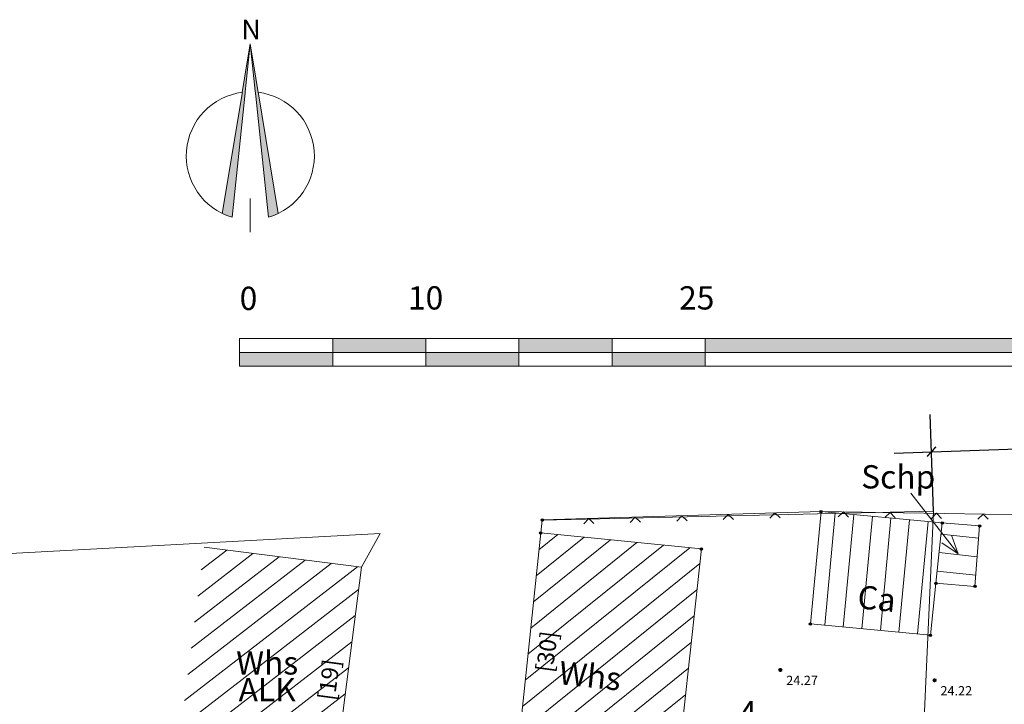
# Model space of a CAD drawing. Units: millimetres. Extents: x 4437358 to 4437609, y 5962194 to 5962437.
# Drawn here: x 4437411 to 4437464, y 5962400 to 5962437 of the extents above; entities that cross this region are included whole.
import ezdxf
from ezdxf.enums import TextEntityAlignment as Align

# ---------------------------------------------------------------- set-up
doc = ezdxf.new("R2010")
doc.units = ezdxf.units.MM
doc.linetypes.add('1013', pattern=[0])
doc.linetypes.add('AUSGEZOGEN', pattern=[0])
doc.layers.get('DEFPOINTS').update_dxf_attribs({"color": 252, "linetype": 'AUSGEZOGEN'})
for name, color, linetype in [('_BL_D_Bemaßung', 3, 'Continuous'), ('Gebäude', 252, 'Continuous'), ('Geländeform', 252, 'Continuous'), ('Höhenpunkt Text', 252, 'Continuous'), ('Num. Punkt PA 3 Gebäude', 252, 'Continuous'), ('Num. Punkt Straße Weg Hecke Mauer', 252, 'Continuous'), ('Zäune Tore', 251, 'Continuous')]:
    doc.layers.add(name, color=color, linetype=linetype)
doc.layers.add('_BL_D_Nordpfeil', color=3, linetype='Continuous', lineweight=5)
doc.layers.add('Flurstücke AB', color=251, linetype='Continuous', lineweight=18)
doc.styles.add('11 Gebäude allgem.', font='SIMPLEX')
doc.styles.add('11 Hausnummer', font='SIMPLEX')
doc.styles.add('59 Höhenfestpunkt allgem.', font='SIMPLEX')
doc.styles.add('arial', font='arial.ttf')
doc.styles.add('Beschriftung', font='arial.ttf')
doc.dimstyles.new('Beschriftung', dxfattribs={"dimscale": 0, "dimtxt": 1.5, "dimasz": 0.5, "dimexe": 2, "dimexo": 2, "dimgap": 0.5, "dimtad": 1, "dimrnd": 0.05, "dimzin": 0, "dimdsep": 46, "dimtxsty": 'Beschriftung', "dimblk": 'ARCHTICK', "dimcen": 0.09, "dimdle": 2, "dimclrt": 256, "dimadec": 0, "dimazin": 0, "dimtfac": 1, "dimtofl": 0, "dimtmove": 0, "dimatfit": 3, "dimldrblk": 'ARCHTICK', "dimfxl": 1, "dimtolj": 1, "dimtzin": 0, "dimarcsym": 0})

# ---------------------------------------------------------------- blocks, each defined once
blk = doc.blocks.new('_ArchTick')
at = {"color": 0, "linetype": 'ByBlock', "const_width": 0.15}
blk.add_lwpolyline([(-0.5, -0.5), (0.5, 0.5)], dxfattribs=at)
blk = doc.blocks.new('*D101')
at = {"layer": '_BL_D_Bemaßung', "color": 0, "lineweight": -2, "transparency": 16777216}
for p, q in [((4437477.06, 5962411.236), (4437476.876, 5962416.428)), ((4437459.88, 5962410.626), (4437459.696, 5962415.818)), ((4437457.768, 5962413.748), (4437478.946, 5962414.5))]:
    blk.add_line(p, q, dxfattribs=at)
at = {"layer": 'DEFPOINTS', "color": 0, "transparency": 16777216}
for p in [(4437476.947, 5962414.429), (4437477.06, 5962411.236), (4437459.88, 5962410.626)]:
    blk.add_point(p, dxfattribs=at)
at = {"layer": '_BL_D_Bemaßung', "color": 0, "lineweight": -2, "transparency": 16777216, "xscale": 0.5, "yscale": 0.5, "zscale": 0.5}
for p, rotation in [((4437476.947, 5962414.429), 2.033453554548973), ((4437459.767, 5962413.819), 182.0334535545489)]:
    blk.add_blockref('_ArchTick', p, dxfattribs=dict(at, rotation=rotation))
at = {"layer": '_BL_D_Bemaßung', "transparency": 16777216, "insert": (4437468.273, 5962415.388), "char_height": 1.5, "attachment_point": 5, "rotation": 2.0335, "style": 'Beschriftung'}
blk.add_mtext('\\A1;17.00m', dxfattribs=at)
blk = doc.blocks.new('m1000_50 für 500 Maßstab')
at = {"color": 0, "linetype": 'ByBlock', "lineweight": -2, "style": 'arial'}
for s, p in [('0', (0.474, 3.488)), ('10', (9.986, 3.515)), ('25', (24.547, 3.515)), ('50', (50.088, 3.515))]:
    blk.add_text(s, height=1.25, dxfattribs=at).set_placement(p, align=Align.MIDDLE)
at = {"color": 0, "linetype": 'ByBlock', "lineweight": -2}
blk.add_wipeout([(0, 0), (50, 0), (50, 1.5), (0, 1.5)], dxfattribs=at)
at = {"linetype": 'ByBlock', "lineweight": -2}
for points in [[(5, 1.5), (5, 0.75), (10, 0.75), (10, 1.5)], [(15, 1.5), (15, 0.75), (20, 0.75), (20, 1.5)], [(50, 1.5), (25, 1.5), (25, 0.75), (50, 0.75)], [(5, 0), (5, 0.75), (0, 0.75), (0, 0)], [(10, 0.75), (10, 0), (15, 0), (15, 0.75)], [(20, 0.75), (20, 0), (25, 0), (25, 0.75)]]:
    blk.add_hatch(color=0, dxfattribs=at).paths.add_polyline_path(points)
at = {"color": 0, "linetype": 'ByBlock', "lineweight": -2}
for points in [[(0, 0), (50, 0), (50, 1.5), (0, 1.5)], [(50, 0), (50, 0), (50, 1.5), (50, 1.5)]]:
    blk.add_lwpolyline(points, close=True, dxfattribs=at)
for points in [[(0, 1.5), (0, 0)], [(5, 1.5), (5, 0)], [(10, 1.5), (10, 0)], [(15, 1.5), (15, 0)], [(20, 1.5), (20, 0)], [(25, 1.5), (25, 0)], [(50, 1.5), (50, 0)], [(0, 0.75), (50, 0.75)]]:
    blk.add_lwpolyline(points, dxfattribs=at)
blk = doc.blocks.new('Nordpfeil')
at = {"color": 0, "linetype": 'ByBlock', "lineweight": -2, "style": 'arial'}
blk.add_text('N', height=2.64, dxfattribs=at).set_placement((-1.19, 25.9))
at = {"color": 0, "linetype": 'ByBlock', "lineweight": -2}
blk.add_wipeout([(8.58, 10.92), (8.57, 11.06), (8.55, 11.21), (8.53, 11.36), (8.51, 11.51), (8.49, 11.66), (8.46, 11.81), (8.43, 11.96), (8.4, 12.1), (8.37, 12.25), (8.33, 12.4), (8.3, 12.54), (8.25, 12.68), (8.21, 12.83), (8.16, 12.97), (8.12, 13.11), (8.06, 13.25), (8.01, 13.39), (7.95, 13.53), (7.9, 13.67), (7.84, 13.81), (7.77, 13.95), (7.71, 14.08), (7.64, 14.21), (7.57, 14.35), (7.5, 14.48), (7.42, 14.61), (7.34, 14.74), (7.26, 14.87), (7.18, 14.99), (7.1, 15.12), (7.01, 15.24), (6.92, 15.36), (6.83, 15.48), (6.74, 15.6), (6.65, 15.72), (6.55, 15.83), (6.45, 15.95), (6.35, 16.06), (6.25, 16.17), (6.15, 16.27), (6.04, 16.38), (5.93, 16.49), (5.82, 16.59), (5.71, 16.69), (5.6, 16.79), (5.48, 16.88), (5.37, 16.98), (5.25, 17.07), (5.13, 17.16), (5.01, 17.25), (4.88, 17.34), (4.76, 17.42), (4.63, 17.5), (4.51, 17.58), (4.38, 17.66), (4.25, 17.74), (4.12, 17.81), (3.98, 17.88), (3.85, 17.95), (3.72, 18.01), (3.58, 18.08), (3.44, 18.14), (3.3, 18.2), (3.17, 18.25), (3.03, 18.31), (2.88, 18.36), (2.74, 18.41), (2.6, 18.46), (2.46, 18.5), (2.31, 18.54), (2.17, 18.58), (2.02, 18.62), (1.88, 18.65), (1.73, 18.68), (1.58, 18.71), (1.43, 18.74), (1.28, 18.76), (1.14, 18.78), (0.99, 18.8), (0.84, 18.82), (0.69, 18.83), (0.54, 18.84), (0.39, 18.85), (0.24, 18.85), (0.09, 18.86), (-0.06, 18.86), (-0.21, 18.86), (-0.36, 18.85), (-0.51, 18.84), (-0.66, 18.83), (-0.81, 18.82), (-0.96, 18.8), (-1.11, 18.79), (-1.26, 18.77), (-1.41, 18.74), (-1.56, 18.72), (-1.7, 18.69), (-1.85, 18.66), (-2, 18.62), (-2.14, 18.59), (-2.29, 18.55), (-2.43, 18.51), (-2.57, 18.46), (-2.72, 18.42), (-2.86, 18.37), (-3, 18.32), (-3.14, 18.26), (-3.28, 18.21), (-3.42, 18.15), (-3.56, 18.09), (-3.69, 18.03), (-3.83, 17.96), (-3.96, 17.89), (-4.09, 17.82), (-4.23, 17.75), (-4.36, 17.67), (-4.48, 17.6), (-4.61, 17.52), (-4.74, 17.44), (-4.86, 17.35), (-4.99, 17.27), (-5.11, 17.18), (-5.23, 17.09), (-5.35, 17), (-5.46, 16.9), (-5.58, 16.8), (-5.69, 16.71), (-5.8, 16.61), (-5.91, 16.5), (-6.02, 16.4), (-6.13, 16.29), (-6.23, 16.19), (-6.34, 16.08), (-6.44, 15.96), (-6.53, 15.85), (-6.63, 15.74), (-6.73, 15.62), (-6.82, 15.5), (-6.91, 15.38), (-7, 15.26), (-7.08, 15.14), (-7.17, 15.01), (-7.25, 14.89), (-7.33, 14.76), (-7.41, 14.63), (-7.48, 14.5), (-7.56, 14.37), (-7.63, 14.24), (-7.69, 14.1), (-7.76, 13.97), (-7.82, 13.83), (-7.89, 13.7), (-7.94, 13.56), (-8, 13.42), (-8.06, 13.28), (-8.11, 13.14), (-8.16, 13), (-8.2, 12.85), (-8.25, 12.71), (-8.29, 12.57), (-8.33, 12.42), (-8.36, 12.27), (-8.4, 12.13), (-8.43, 11.98), (-8.46, 11.83), (-8.48, 11.69), (-8.51, 11.54), (-8.53, 11.39), (-8.55, 11.24), (-8.56, 11.09), (-8.58, 10.94), (-8.59, 10.79), (-8.6, 10.64), (-8.6, 10.49), (-8.6, 10.34), (-8.6, 10.19), (-8.6, 10.04), (-8.6, 9.89), (-8.59, 9.74), (-8.58, 9.59), (-8.57, 9.44), (-8.55, 9.29), (-8.53, 9.14), (-8.51, 8.99), (-8.49, 8.85), (-8.46, 8.7), (-8.43, 8.55), (-8.4, 8.4), (-8.37, 8.26), (-8.33, 8.11), (-8.3, 7.97), (-8.25, 7.82), (-8.21, 7.68), (-8.16, 7.54), (-8.12, 7.39), (-8.06, 7.25), (-8.01, 7.11), (-7.95, 6.97), (-7.9, 6.83), (-7.84, 6.7), (-7.77, 6.56), (-7.71, 6.43), (-7.64, 6.29), (-7.57, 6.16), (-7.5, 6.03), (-7.42, 5.9), (-7.34, 5.77), (-7.26, 5.64), (-7.18, 5.51), (-7.1, 5.39), (-7.01, 5.27), (-6.92, 5.15), (-6.83, 5.03), (-6.74, 4.91), (-6.65, 4.79), (-6.55, 4.67), (-6.45, 4.56), (-6.35, 4.45), (-6.25, 4.34), (-6.15, 4.23), (-6.04, 4.13), (-5.93, 4.02), (-5.82, 3.92), (-5.71, 3.82), (-5.6, 3.72), (-5.48, 3.62), (-5.37, 3.53), (-5.25, 3.43), (-5.13, 3.34), (-5.01, 3.26), (-4.88, 3.17), (-4.76, 3.09), (-4.63, 3), (-4.51, 2.92), (-4.38, 2.85), (-4.25, 2.77), (-4.12, 2.7), (-3.98, 2.63), (-3.85, 2.56), (-3.72, 2.49), (-3.58, 2.43), (-3.44, 2.37), (-3.3, 2.31), (-3.17, 2.25), (-3.03, 2.2), (-2.88, 2.15), (-2.74, 2.1), (-2.6, 2.05), (-2.46, 2.01), (-2.31, 1.97), (-2.17, 1.93), (-2.02, 1.89), (-1.88, 1.86), (-1.73, 1.82), (-1.58, 1.8), (-1.43, 1.77), (-1.28, 1.75), (-1.14, 1.72), (-0.99, 1.71), (-0.84, 1.69), (-0.69, 1.68), (-0.54, 1.67), (-0.39, 1.66), (-0.24, 1.65), (-0.09, 1.65), (0.06, 1.65), (0.21, 1.65), (0.36, 1.66), (0.51, 1.66), (0.66, 1.67), (0.81, 1.69), (0.96, 1.7), (1.11, 1.72), (1.26, 1.74), (1.41, 1.76), (1.56, 1.79), (1.7, 1.82), (1.85, 1.85), (2, 1.88), (2.14, 1.92), (2.29, 1.96), (2.43, 2), (2.57, 2.04), (2.72, 2.09), (2.86, 2.14), (3, 2.19), (3.14, 2.24), (3.28, 2.3), (3.42, 2.36), (3.56, 2.42), (3.69, 2.48), (3.83, 2.55), (3.96, 2.61), (4.09, 2.69), (4.23, 2.76), (4.36, 2.83), (4.48, 2.91), (4.61, 2.99), (4.74, 3.07), (4.86, 3.15), (4.99, 3.24), (5.11, 3.33), (5.23, 3.42), (5.35, 3.51), (5.46, 3.61), (5.58, 3.7), (5.69, 3.8), (5.8, 3.9), (5.91, 4), (6.02, 4.11), (6.13, 4.21), (6.23, 4.32), (6.34, 4.43), (6.44, 4.54), (6.53, 4.66), (6.63, 4.77), (6.73, 4.89), (6.82, 5), (6.91, 5.12), (7, 5.25), (7.08, 5.37), (7.17, 5.49), (7.25, 5.62), (7.33, 5.75), (7.41, 5.87), (7.48, 6), (7.56, 6.14), (7.63, 6.27), (7.69, 6.4), (7.76, 6.54), (7.82, 6.67), (7.89, 6.81), (7.94, 6.95), (8, 7.09), (8.06, 7.23), (8.11, 7.37), (8.16, 7.51), (8.2, 7.65), (8.25, 7.8), (8.29, 7.94), (8.33, 8.09), (8.36, 8.23), (8.4, 8.38), (8.43, 8.52), (8.46, 8.67), (8.48, 8.82), (8.51, 8.97), (8.53, 9.12), (8.55, 9.27), (8.56, 9.42), (8.58, 9.57), (8.59, 9.71), (8.6, 9.86), (8.6, 10.01), (8.6, 10.17), (8.6, 10.32), (8.6, 10.47), (8.6, 10.62), (8.59, 10.77)], dxfattribs=at)
for p, q in [((-3.76, 2.52), (0, 25.28)), ((0, 25.28), (-2.43, 2)), ((3.76, 2.52), (0, 25.28)), ((0, 25.28), (2.43, 2)), ((0, 0), (0, 4.51))]:
    blk.add_line(p, q, dxfattribs=at)
for major_axis, start_param, end_param in [((-6.08, 6.08), -0.660399, 2.069934), ((6.08, 6.08), 4.213251, 6.943585)]:
    blk.add_ellipse((0, 10.25), major_axis=major_axis, ratio=1, start_param=start_param, end_param=end_param, dxfattribs=at)
for points in [[(-2.43, 2), (0, 25.28), (-3.76, 2.52)], [(3.76, 2.52), (0, 25.28), (2.43, 2)]]:
    blk.add_solid(points, dxfattribs=at)
blk = doc.blocks.new('S214', base_point=(0, -0.005))
at = {"color": 0, "lineweight": -2}
blk.add_lwpolyline([(0.5, 0.5), (0, 0), (-0.5, 0.5)], dxfattribs=at)
blk = doc.blocks.new('*X12')
at = {"color": 253, "linetype": '1013', "lineweight": 18, "true_color": 0xa0a0a0}
for p, q in [((4437424.729917, 5962408.174006), (4437420.18706, 5962404.661013)), ((4437423.327145, 5962408.353359), (4437420.366395, 5962406.06381)), ((4437421.924372, 5962408.532712), (4437420.545729, 5962407.466607)), ((4437428.938235, 5962407.635948), (4437419.649058, 5962400.452622)), ((4437427.535463, 5962407.8153), (4437419.828392, 5962401.855419)), ((4437426.13269, 5962407.994653), (4437420.007726, 5962403.258216)), ((4437428.996611, 5962406.416971), (4437419.469724, 5962399.049826)), ((4437428.817276, 5962405.014174), (4437419.290389, 5962397.647029)), ((4437428.637942, 5962403.611378), (4437419.348765, 5962396.428052)), ((4437428.458608, 5962402.208581), (4437420.751537, 5962396.2487)), ((4437428.279274, 5962400.805784), (4437422.15431, 5962396.069347)), ((4437428.09994, 5962399.402987), (4437423.557083, 5962395.889994)), ((4437427.920605, 5962398.00019), (4437424.959855, 5962395.710641)), ((4437427.741271, 5962396.597393), (4437426.362628, 5962395.531288))]:
    blk.add_line(p, q, dxfattribs=at)
blk = doc.blocks.new('*X11')
at = {"color": 253, "linetype": '1013', "lineweight": 18, "true_color": 0xa0a0a0}
for p, q in [((4437441.113338, 5962409.221793), (4437438.538224, 5962407.148808)), ((4437439.694813, 5962409.363629), (4437438.68588, 5962408.551431)), ((4437446.787437, 5962408.654449), (4437437.9476, 5962401.538316)), ((4437445.368912, 5962408.796285), (4437438.095256, 5962402.940939)), ((4437443.950387, 5962408.938121), (4437438.242912, 5962404.343562)), ((4437442.531863, 5962409.079957), (4437438.390568, 5962405.746185)), ((4437447.326985, 5962407.80503), (4437437.799944, 5962400.135693)), ((4437447.175093, 5962406.398997), (4437437.652288, 5962398.73307)), ((4437447.023201, 5962404.992964), (4437437.504632, 5962397.330447)), ((4437446.871309, 5962403.586931), (4437438.073149, 5962396.504348)), ((4437446.719417, 5962402.180898), (4437439.480054, 5962396.353158)), ((4437446.567525, 5962400.774865), (4437440.886958, 5962396.201967)), ((4437446.415633, 5962399.368832), (4437442.293863, 5962396.050777)), ((4437446.263741, 5962397.962799), (4437443.700768, 5962395.899587)), ((4437446.111849, 5962396.556766), (4437445.107672, 5962395.748397))]:
    blk.add_line(p, q, dxfattribs=at)
blk = doc.blocks.new('S210')
at = {"color": 7, "true_color": 0xffffff}
blk.add_lwpolyline([(0, 0.125, -1), (0, -0.125, -1)], format="xyb", close=True, dxfattribs=at)
at = {"color": 0, "lineweight": -2}
for points in [[(0, 0.055, -1), (0, -0.055, -1)], [(0, 0.005, -1), (0, -0.005, -1)]]:
    blk.add_lwpolyline(points, format="xyb", close=True, dxfattribs=at)

msp = doc.modelspace()

# ---------------------------------------------------------------- linework, layer by layer
at = {"layer": 'Flurstücke AB'}
for p, q in [((4437438.854, 5962410.149), (4437459.88, 5962410.626)), ((4437459.157, 5962394.716), (4437459.88, 5962410.626)), ((4437438.781, 5962409.455), (4437438.854, 5962410.149)), ((4437357.922, 5962405.505), (4437430.153, 5962409.426)), ((4437429.149, 5962407.609), (4437430.153, 5962409.426)), ((4437437.425, 5962396.574), (4437438.781, 5962409.455))]:
    msp.add_line(p, q, dxfattribs=at)
at = {"layer": 'Gebäude', "lineweight": 18}
for p, q in [((4437458.665, 5962411.591), (4437461.201, 5962408.334)), ((4437453.27, 5962404.563), (4437453.835, 5962410.599)), ((4437460.35, 5962409.989), (4437453.835, 5962410.599)), ((4437454.038, 5962404.491), (4437454.604, 5962410.527)), ((4437455.034, 5962404.398), (4437455.599, 5962410.434)), ((4437456.03, 5962404.305), (4437456.595, 5962410.34)), ((4437457.025, 5962404.211), (4437457.591, 5962410.247)), ((4437458.021, 5962404.118), (4437458.586, 5962410.154)), ((4437459.017, 5962404.025), (4437459.582, 5962410.061)), ((4437460.35, 5962409.989), (4437460.005, 5962406.748)), ((4437460.35, 5962409.989), (4437462.354, 5962409.831)), ((4437462.098, 5962406.583), (4437462.354, 5962409.831)), ((4437438.781, 5962409.455), (4437437.425, 5962396.574)), ((4437447.412, 5962408.592), (4437438.781, 5962409.455)), ((4437462.302, 5962409.175), (4437460.286, 5962409.39)), ((4437461.201, 5962408.334), (4437460.85, 5962409.328)), ((4437420.702, 5962408.689), (4437429.149, 5962407.609)), ((4437460.324, 5962408.919), (4437461.201, 5962408.334)), ((4437447.412, 5962408.592), (4437446.014, 5962395.651)), ((4437462.224, 5962408.178), (4437460.181, 5962408.396)), ((4437427.585, 5962395.375), (4437429.149, 5962407.609)), ((4437462.145, 5962407.181), (4437460.075, 5962407.401)), ((4437459.708, 5962403.96), (4437460.005, 5962406.748)), ((4437460.005, 5962406.748), (4437462.098, 5962406.583)), ((4437453.27, 5962404.563), (4437459.708, 5962403.96))]:
    msp.add_line(p, q, dxfattribs=at)
at = {"layer": 'Zäune Tore', "lineweight": 18}
for p, q in [((4437453.835, 5962410.599), (4437438.877, 5962410.153)), ((4437466.25, 5962410.415), (4437453.835, 5962410.599))]:
    msp.add_line(p, q, dxfattribs=at)

# ---------------------------------------------------------------- block references
at = {"layer": '_BL_D_Nordpfeil', "xscale": 0.4, "yscale": 0.4, "zscale": 0.4}
msp.add_blockref('Nordpfeil', (4437423.186, 5962425.617), dxfattribs=at)
at = {"layer": '_BL_D_Nordpfeil'}
msp.add_blockref('m1000_50 für 500 Maßstab', (4437422.614, 5962418.408), dxfattribs=at)
at = {"layer": 'Gebäude', "lineweight": 18}
for name in ['*X11', '*X12']:
    msp.add_blockref(name, (0, 0), dxfattribs=at)
at = {"layer": 'Geländeform', "lineweight": 70}
ref = msp.add_blockref('S210', (4437451.652, 5962402.097, 24.272), dxfattribs=dict(at, xscale=0.5, yscale=0.5, zscale=0.5))
ref.add_attrib('PUNKTZ', '24.27', (4437451.967, 5962401.282), dxfattribs={"layer": 'Höhenpunkt Text', "color": 7, "lineweight": 18, "height": 0.5, "rotation": 360, "style": '59 Höhenfestpunkt allgem.'})
ref = msp.add_blockref('S210', (4437459.934, 5962401.54, 24.215), dxfattribs=dict(at, xscale=0.5, yscale=0.5, zscale=0.5))
ref.add_attrib('PUNKTZ', '24.22', (4437460.249, 5962400.725), dxfattribs={"layer": 'Höhenpunkt Text', "color": 7, "lineweight": 18, "height": 0.5, "rotation": 360, "style": '59 Höhenfestpunkt allgem.'})
at = {"layer": 'Num. Punkt PA 3 Gebäude', "lineweight": 18, "xscale": 0.5, "yscale": 0.5, "zscale": 0.5}
for p in [(4437453.835, 5962410.599), (4437460.35, 5962409.989), (4437462.354, 5962409.831), (4437438.781, 5962409.455), (4437447.412, 5962408.592), (4437460.005, 5962406.748), (4437462.098, 5962406.583), (4437453.27, 5962404.563), (4437459.708, 5962403.96)]:
    msp.add_blockref('S210', p, dxfattribs=at)
at = {"layer": 'Num. Punkt Straße Weg Hecke Mauer', "lineweight": 18, "xscale": 0.5, "yscale": 0.5, "zscale": 0.5}
msp.add_blockref('S210', (4437438.877, 5962410.153), dxfattribs=at)
at = {"layer": 'Zäune Tore', "lineweight": 18, "xscale": 0.55, "yscale": 0.55, "zscale": 0.55}
for p, rotation in [((4437441.358, 5962410.232), 181.707470391842), ((4437443.857, 5962410.306), 181.707470391842), ((4437446.356, 5962410.381), 181.707470391842), ((4437448.855, 5962410.455), 181.707470391842), ((4437451.354, 5962410.53), 181.707470391842), ((4437455.043, 5962410.586), 179.151830074735), ((4437457.543, 5962410.549), 179.151830074735), ((4437460.043, 5962410.512), 179.151830074735), ((4437462.542, 5962410.475), 179.151830074735)]:
    msp.add_blockref('S214', p, dxfattribs=dict(at, rotation=rotation))

# ---------------------------------------------------------------- texts
at = {"layer": 'Flurstücke AB', "style": 'arial'}
msp.add_text('4', height=1.25, dxfattribs=at).set_placement((4437449.917, 5962399.168), align=Align.CENTER)
at = {"layer": 'Gebäude', "lineweight": 18, "style": '11 Gebäude allgem.', "oblique": 16.7017}
for s, rotation, p in [('Schp', 359.92, (4437457.983, 5962412.467)), ('Ca', 353.8456, (4437456.831, 5962405.927)), ('Whs', 353.8438, (4437441.434, 5962401.779))]:
    msp.add_text(s, height=1.25, rotation=rotation, dxfattribs=at).set_placement(p, align=Align.MIDDLE_CENTER)
at = {"layer": 'Gebäude', "lineweight": 18, "style": '11 Hausnummer'}
for s, rotation, p in [('[30]', 82.3998, (4437438.666, 5962403.137)), ('[19]', 82.3994, (4437426.967, 5962401.627))]:
    msp.add_text(s, height=0.9, rotation=rotation, dxfattribs=at).set_placement(p, align=Align.TOP_CENTER)
at = {"layer": 'Gebäude', "lineweight": 18, "insert": (4437424.092, 5962401.592), "char_height": 1.25, "attachment_point": 5, "line_spacing_factor": 0.69, "style": '11 Gebäude allgem.'}
msp.add_mtext('Whs\\PALK', dxfattribs=at)

# ---------------------------------------------------------------- dimensions: what is measured, and where the dimension line sits
at = {"layer": '_BL_D_Bemaßung'}
dim = msp.add_linear_dim(base=(4437476.947, 5962414.429), p1=(4437459.88, 5962410.626), p2=(4437477.06, 5962411.236), angle=2.0335, text='17.00m', dimstyle='Beschriftung', override={"dimscale": 1, "dimexo": 0, "dimpost": 'm'}, dxfattribs=at)
dim.commit()
dim.dimension.update_dxf_attribs({"geometry": '*D101', "text_midpoint": (4437468.317, 5962414.123), "dimtype": 129})

doc.saveas('drawing.dxf')
